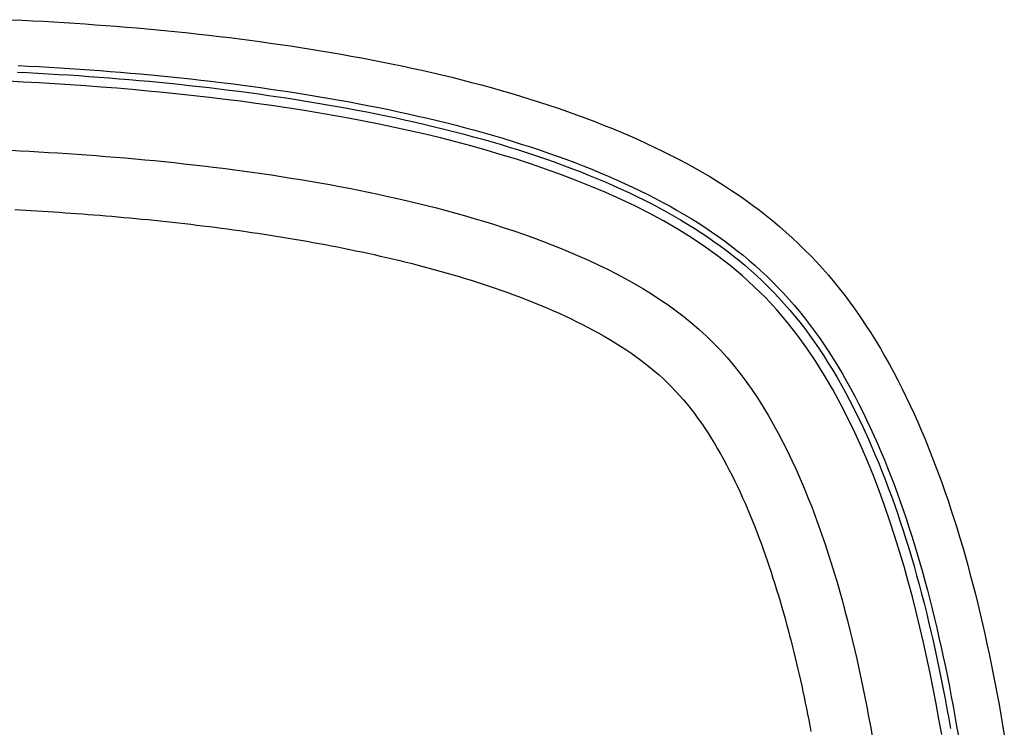
# Model space of a CAD drawing. Extents: x 1089 to 2289, y 543 to 1153.
# Drawn here: x 1652 to 1656, y 755 to 758 of the extents above; entities that cross this region are included whole.
import ezdxf

# ---------------------------------------------------------------- set-up
doc = ezdxf.new("R2010")
doc.units = 0
doc.layers.get('0').update_dxf_attribs({"linetype": 'CONTINUOUS'})

msp = doc.modelspace()

# ---------------------------------------------------------------- linework, layer by layer
at = {"linetype": 'CONTINUOUS'}
for p, q in [((1651.9079, 758.203), (1651.9554, 758.2007)), ((1651.9554, 758.2007), (1652.0029, 758.1982)), ((1652.0029, 758.1982), (1652.0503, 758.1957)), ((1652.0503, 758.1957), (1652.0975, 758.1929)), ((1652.0975, 758.1929), (1652.1447, 758.1901)), ((1652.1447, 758.1901), (1652.1918, 758.187)), ((1652.1918, 758.187), (1652.2388, 758.1839)), ((1652.2388, 758.1839), (1652.2857, 758.1805)), ((1652.2857, 758.1805), (1652.3326, 758.177)), ((1652.3326, 758.177), (1652.3794, 758.1734)), ((1652.3794, 758.1734), (1652.426, 758.1696)), ((1652.426, 758.1696), (1652.4726, 758.1656)), ((1652.4726, 758.1656), (1652.5192, 758.1615)), ((1652.5192, 758.1615), (1652.5656, 758.1572)), ((1652.5656, 758.1572), (1652.612, 758.1527)), ((1652.612, 758.1527), (1652.6583, 758.1481)), ((1652.6583, 758.1481), (1652.7046, 758.1432)), ((1652.7046, 758.1432), (1652.7508, 758.1382)), ((1652.7508, 758.1382), (1652.797, 758.133)), ((1652.797, 758.133), (1652.8431, 758.1277)), ((1652.8431, 758.1277), (1652.8892, 758.1221)), ((1652.8892, 758.1221), (1652.9352, 758.1164)), ((1652.9352, 758.1164), (1652.9812, 758.1104)), ((1652.9812, 758.1104), (1653.0271, 758.1043)), ((1653.0271, 758.1043), (1653.073, 758.0979)), ((1653.073, 758.0979), (1653.1188, 758.0914)), ((1653.1188, 758.0914), (1653.1646, 758.0846)), ((1653.1646, 758.0846), (1653.2104, 758.0776)), ((1653.2104, 758.0776), (1653.2561, 758.0704)), ((1653.2561, 758.0704), (1653.3018, 758.063)), ((1653.3018, 758.063), (1653.3475, 758.0553)), ((1653.3475, 758.0553), (1653.3932, 758.0474)), ((1653.3932, 758.0474), (1653.4387, 758.0393)), ((1653.4387, 758.0393), (1653.4843, 758.0309)), ((1653.4843, 758.0309), (1653.5298, 758.0223)), ((1653.5298, 758.0223), (1653.5753, 758.0134)), ((1653.5753, 758.0134), (1653.6208, 758.0042)), ((1651.9334, 757.967), (1651.9796, 757.9646)), ((1651.9372, 757.9963), (1651.9836, 757.9939)), ((1651.9796, 757.9646), (1652.0258, 757.9621)), ((1651.9836, 757.9939), (1652.03, 757.9914)), ((1652.0258, 757.9621), (1652.0719, 757.9595)), ((1652.03, 757.9914), (1652.0763, 757.9888)), ((1652.0763, 757.9888), (1652.1225, 757.986)), ((1652.1225, 757.986), (1652.1685, 757.9831)), ((1652.1685, 757.9831), (1652.2146, 757.98)), ((1652.2146, 757.98), (1652.2605, 757.9767)), ((1652.2605, 757.9767), (1652.3063, 757.9734)), ((1652.3063, 757.9734), (1652.3521, 757.9698)), ((1652.3521, 757.9698), (1652.3977, 757.9662)), ((1652.3977, 757.9662), (1652.4433, 757.9623)), ((1652.4433, 757.9623), (1652.4888, 757.9583)), ((1653.6208, 758.0042), (1653.6662, 757.9948)), ((1653.6662, 757.9948), (1653.7115, 757.985)), ((1653.7115, 757.985), (1653.7569, 757.975)), ((1653.7569, 757.975), (1653.8021, 757.9647)), ((1653.8021, 757.9647), (1653.8472, 757.9542)), ((1651.9601, 757.9219), (1651.8897, 757.9254)), ((1652.0304, 757.918), (1651.9601, 757.9219)), ((1652.1007, 757.9139), (1652.0304, 757.918)), ((1652.0719, 757.9595), (1652.1179, 757.9567)), ((1652.1179, 757.9567), (1652.1638, 757.9538)), ((1652.1638, 757.9538), (1652.2097, 757.9508)), ((1652.2097, 757.9508), (1652.2554, 757.9476)), ((1652.2554, 757.9476), (1652.301, 757.9442)), ((1652.301, 757.9442), (1652.3466, 757.9407)), ((1652.3466, 757.9407), (1652.3921, 757.9371)), ((1652.3921, 757.9371), (1652.4375, 757.9333)), ((1652.4375, 757.9333), (1652.4828, 757.9293)), ((1652.4828, 757.9293), (1652.528, 757.9252)), ((1652.4888, 757.9583), (1652.5343, 757.9542)), ((1652.528, 757.9252), (1652.5732, 757.9209)), ((1652.5343, 757.9542), (1652.5796, 757.9498)), ((1652.5732, 757.9209), (1652.6183, 757.9164)), ((1652.5796, 757.9498), (1652.6249, 757.9454)), ((1652.6183, 757.9164), (1652.6634, 757.9118)), ((1652.6249, 757.9454), (1652.6701, 757.9407)), ((1652.6701, 757.9407), (1652.7152, 757.9359)), ((1652.7152, 757.9359), (1652.7603, 757.9308)), ((1652.7603, 757.9308), (1652.8054, 757.9257)), ((1652.8054, 757.9257), (1652.8504, 757.9203)), ((1652.8504, 757.9203), (1652.8953, 757.9147)), ((1653.8472, 757.9542), (1653.8922, 757.9433)), ((1653.8922, 757.9433), (1653.937, 757.9321)), ((1653.937, 757.9321), (1653.9817, 757.9206)), ((1653.9817, 757.9206), (1654.0261, 757.9088)), ((1652.1709, 757.9094), (1652.1007, 757.9139)), ((1652.2411, 757.9046), (1652.1709, 757.9094)), ((1652.3111, 757.8994), (1652.2411, 757.9046)), ((1652.3811, 757.8938), (1652.3111, 757.8994)), ((1652.4511, 757.8879), (1652.3811, 757.8938)), ((1652.521, 757.8816), (1652.4511, 757.8879)), ((1652.5909, 757.8749), (1652.521, 757.8816)), ((1652.6607, 757.8678), (1652.5909, 757.8749)), ((1652.6634, 757.9118), (1652.7083, 757.907)), ((1652.7083, 757.907), (1652.7533, 757.902)), ((1652.7533, 757.902), (1652.7981, 757.8968)), ((1652.7981, 757.8968), (1652.8429, 757.8915)), ((1652.8429, 757.8915), (1652.8877, 757.886)), ((1652.8877, 757.886), (1652.9323, 757.8803)), ((1652.8953, 757.9147), (1652.9401, 757.909)), ((1652.9323, 757.8803), (1652.977, 757.8744)), ((1652.9401, 757.909), (1652.9849, 757.903)), ((1652.977, 757.8744), (1653.0216, 757.8683)), ((1652.9849, 757.903), (1653.0297, 757.8969)), ((1653.0297, 757.8969), (1653.0744, 757.8906)), ((1653.0744, 757.8906), (1653.1191, 757.884)), ((1653.1191, 757.884), (1653.1637, 757.8773)), ((1653.1637, 757.8773), (1653.2083, 757.8703)), ((1654.0261, 757.9088), (1654.0703, 757.8968)), ((1654.0703, 757.8968), (1654.1143, 757.8844)), ((1654.1143, 757.8844), (1654.158, 757.8717)), ((1654.158, 757.8717), (1654.2015, 757.8587)), ((1652.7305, 757.8603), (1652.6607, 757.8678)), ((1652.8003, 757.8523), (1652.7305, 757.8603)), ((1652.87, 757.844), (1652.8003, 757.8523)), ((1652.9396, 757.8351), (1652.87, 757.844)), ((1653.0092, 757.8258), (1652.9396, 757.8351)), ((1653.0216, 757.8683), (1653.0661, 757.862)), ((1653.0661, 757.862), (1653.1106, 757.8555)), ((1653.1106, 757.8555), (1653.155, 757.8488)), ((1653.155, 757.8488), (1653.1994, 757.8419)), ((1653.1994, 757.8419), (1653.2437, 757.8348)), ((1653.2083, 757.8703), (1653.2529, 757.8632)), ((1653.2437, 757.8348), (1653.288, 757.8275)), ((1653.2529, 757.8632), (1653.2974, 757.8558)), ((1653.288, 757.8275), (1653.3324, 757.8199)), ((1653.2974, 757.8558), (1653.3418, 757.8482)), ((1653.3418, 757.8482), (1653.3863, 757.8404)), ((1653.3863, 757.8404), (1653.4306, 757.8323)), ((1653.4306, 757.8323), (1653.4749, 757.824)), ((1654.2015, 757.8587), (1654.2447, 757.8454)), ((1654.2447, 757.8454), (1654.2874, 757.8319)), ((1654.2874, 757.8319), (1654.3299, 757.818)), ((1653.0788, 757.816), (1653.0092, 757.8258)), ((1653.1484, 757.8057), (1653.0788, 757.816)), ((1653.2179, 757.7948), (1653.1484, 757.8057)), ((1653.2874, 757.7835), (1653.2179, 757.7948)), ((1653.3569, 757.7715), (1653.2874, 757.7835)), ((1653.3324, 757.8199), (1653.3765, 757.8122)), ((1653.3765, 757.8122), (1653.4207, 757.8041)), ((1653.4207, 757.8041), (1653.4649, 757.7959)), ((1653.4649, 757.7959), (1653.5089, 757.7874)), ((1653.4749, 757.824), (1653.5192, 757.8154)), ((1653.5089, 757.7874), (1653.5529, 757.7786)), ((1653.5192, 757.8154), (1653.5634, 757.8066)), ((1653.5634, 757.8066), (1653.6076, 757.7975)), ((1653.6076, 757.7975), (1653.6516, 757.7882)), ((1653.6516, 757.7882), (1653.6956, 757.7786)), ((1654.3299, 757.818), (1654.372, 757.8038)), ((1654.372, 757.8038), (1654.4138, 757.7893)), ((1654.4138, 757.7893), (1654.4552, 757.7745)), ((1653.4263, 757.759), (1653.3569, 757.7715)), ((1653.4956, 757.7458), (1653.4263, 757.759)), ((1653.5649, 757.732), (1653.4956, 757.7458)), ((1653.5529, 757.7786), (1653.5969, 757.7696)), ((1653.5969, 757.7696), (1653.6408, 757.7603)), ((1653.6408, 757.7603), (1653.6846, 757.7508)), ((1653.6846, 757.7508), (1653.7282, 757.7411)), ((1653.6956, 757.7786), (1653.7394, 757.7687)), ((1653.7282, 757.7411), (1653.7715, 757.731)), ((1653.7394, 757.7687), (1653.7829, 757.7586)), ((1653.7829, 757.7586), (1653.8261, 757.7483)), ((1653.8261, 757.7483), (1653.8692, 757.7377)), ((1654.4552, 757.7745), (1654.4961, 757.7594)), ((1654.4961, 757.7594), (1654.5367, 757.7439)), ((1654.5367, 757.7439), (1654.5769, 757.7282)), ((1653.6341, 757.7175), (1653.5649, 757.732)), ((1653.7033, 757.7024), (1653.6341, 757.7175)), ((1653.7723, 757.6864), (1653.7033, 757.7024)), ((1653.7715, 757.731), (1653.8146, 757.7208)), ((1653.8146, 757.7208), (1653.8574, 757.7103)), ((1653.8574, 757.7103), (1653.9, 757.6995)), ((1653.8692, 757.7377), (1653.9119, 757.7269)), ((1653.9, 757.6995), (1653.9424, 757.6885)), ((1653.9119, 757.7269), (1653.9544, 757.7158)), ((1653.9544, 757.7158), (1653.9967, 757.7044)), ((1653.9967, 757.7044), (1654.0388, 757.6927)), ((1654.5769, 757.7282), (1654.6166, 757.7122)), ((1654.6166, 757.7122), (1654.6558, 757.6959)), ((1654.6558, 757.6959), (1654.6947, 757.6792)), ((1653.8413, 757.6698), (1653.7723, 757.6864)), ((1653.9101, 757.6523), (1653.8413, 757.6698)), ((1653.9787, 757.634), (1653.9101, 757.6523)), ((1653.9424, 757.6885), (1653.9845, 757.6771)), ((1653.9845, 757.6771), (1654.0265, 757.6655)), ((1654.0265, 757.6655), (1654.0682, 757.6536)), ((1654.0388, 757.6927), (1654.0807, 757.6807)), ((1654.0682, 757.6536), (1654.1098, 757.6414)), ((1654.0807, 757.6807), (1654.1225, 757.6683)), ((1654.1225, 757.6683), (1654.164, 757.6557)), ((1654.164, 757.6557), (1654.2054, 757.6427)), ((1654.6947, 757.6792), (1654.733, 757.6623)), ((1654.733, 757.6623), (1654.7708, 757.6451)), ((1651.9045, 757.6142), (1651.9462, 757.6122)), ((1651.9462, 757.6122), (1651.9882, 757.6099)), ((1651.9882, 757.6099), (1652.0305, 757.6076)), ((1652.0305, 757.6076), (1652.0731, 757.605)), ((1654.0472, 757.6148), (1653.9787, 757.634)), ((1654.1155, 757.5946), (1654.0472, 757.6148)), ((1654.1098, 757.6414), (1654.1511, 757.6288)), ((1654.1511, 757.6288), (1654.1923, 757.616)), ((1654.1923, 757.616), (1654.2332, 757.6028)), ((1654.2054, 757.6427), (1654.2465, 757.6295)), ((1654.2465, 757.6295), (1654.2873, 757.616)), ((1654.2873, 757.616), (1654.3276, 757.6021)), ((1654.7708, 757.6451), (1654.8081, 757.6275)), ((1654.8081, 757.6275), (1654.8449, 757.6096)), ((1654.8449, 757.6096), (1654.8812, 757.5915)), ((1652.0731, 757.605), (1652.1159, 757.6024)), ((1652.1159, 757.6024), (1652.1589, 757.5996)), ((1652.1589, 757.5996), (1652.2021, 757.5967)), ((1652.2021, 757.5967), (1652.2454, 757.5936)), ((1652.2454, 757.5936), (1652.289, 757.5904)), ((1652.289, 757.5904), (1652.3325, 757.587)), ((1652.3325, 757.587), (1652.3762, 757.5834)), ((1652.3762, 757.5834), (1652.42, 757.5797)), ((1652.42, 757.5797), (1652.4638, 757.5758)), ((1652.4638, 757.5758), (1652.5077, 757.5718)), ((1652.5077, 757.5718), (1652.5516, 757.5676)), ((1652.5516, 757.5676), (1652.5955, 757.5632)), ((1652.5955, 757.5632), (1652.6395, 757.5587)), ((1654.1836, 757.5736), (1654.1155, 757.5946)), ((1654.2514, 757.5514), (1654.1836, 757.5736)), ((1654.2332, 757.6028), (1654.2738, 757.5894)), ((1654.2738, 757.5894), (1654.314, 757.5757)), ((1654.314, 757.5757), (1654.3538, 757.5617)), ((1654.3276, 757.6021), (1654.3676, 757.588)), ((1654.3538, 757.5617), (1654.3932, 757.5474)), ((1654.3676, 757.588), (1654.4071, 757.5737)), ((1654.4071, 757.5737), (1654.4463, 757.559)), ((1654.8812, 757.5915), (1654.917, 757.573)), ((1654.917, 757.573), (1654.9523, 757.5541)), ((1652.6395, 757.5587), (1652.6835, 757.554)), ((1652.6835, 757.554), (1652.7275, 757.5491)), ((1652.7275, 757.5491), (1652.7715, 757.544)), ((1652.7715, 757.544), (1652.8155, 757.5387)), ((1652.8155, 757.5387), (1652.8595, 757.5332)), ((1652.8595, 757.5332), (1652.9035, 757.5276)), ((1652.9035, 757.5276), (1652.9474, 757.5217)), ((1652.9474, 757.5217), (1652.9913, 757.5157)), ((1654.3191, 757.5283), (1654.2514, 757.5514)), ((1654.3864, 757.504), (1654.3191, 757.5283)), ((1654.3932, 757.5474), (1654.4321, 757.5329)), ((1654.4321, 757.5329), (1654.4705, 757.518)), ((1654.4463, 757.559), (1654.4849, 757.544)), ((1654.4705, 757.518), (1654.5086, 757.5029)), ((1654.4849, 757.544), (1654.5231, 757.5288)), ((1654.5231, 757.5288), (1654.5608, 757.5133)), ((1654.9523, 757.5541), (1654.9871, 757.535)), ((1654.9871, 757.535), (1655.0214, 757.5154)), ((1652.9913, 757.5157), (1653.0352, 757.5094)), ((1653.0352, 757.5094), (1653.079, 757.503)), ((1653.079, 757.503), (1653.1228, 757.4963)), ((1653.1228, 757.4963), (1653.1666, 757.4894)), ((1653.1666, 757.4894), (1653.2104, 757.4823)), ((1653.2104, 757.4823), (1653.2541, 757.4749)), ((1653.2541, 757.4749), (1653.2978, 757.4673)), ((1654.4535, 757.4786), (1654.3864, 757.504)), ((1654.5202, 757.4518), (1654.4535, 757.4786)), ((1654.5086, 757.5029), (1654.5462, 757.4875)), ((1654.5462, 757.4875), (1654.5832, 757.4719)), ((1654.5608, 757.5133), (1654.598, 757.4975)), ((1654.598, 757.4975), (1654.6348, 757.4815)), ((1654.6348, 757.4815), (1654.671, 757.4652)), ((1655.0214, 757.5154), (1655.0552, 757.4955)), ((1655.0552, 757.4955), (1655.0885, 757.4752)), ((1655.0885, 757.4752), (1655.1214, 757.4545)), ((1653.2978, 757.4673), (1653.3415, 757.4595)), ((1653.3415, 757.4595), (1653.3852, 757.4514)), ((1653.3852, 757.4514), (1653.429, 757.4431)), ((1653.429, 757.4431), (1653.4727, 757.4344)), ((1653.4727, 757.4344), (1653.5165, 757.4255)), ((1654.5865, 757.4238), (1654.5202, 757.4518)), ((1654.5832, 757.4719), (1654.6198, 757.456)), ((1654.6198, 757.456), (1654.6557, 757.4398)), ((1654.6557, 757.4398), (1654.6912, 757.4234)), ((1654.671, 757.4652), (1654.7066, 757.4487)), ((1654.7066, 757.4487), (1654.7417, 757.4318)), ((1654.7417, 757.4318), (1654.7762, 757.4148)), ((1655.1214, 757.4545), (1655.1539, 757.4333)), ((1655.1539, 757.4333), (1655.1859, 757.4117)), ((1653.5165, 757.4255), (1653.5603, 757.4163)), ((1653.5603, 757.4163), (1653.6041, 757.4068)), ((1653.6041, 757.4068), (1653.6479, 757.397)), ((1653.6479, 757.397), (1653.6917, 757.3869)), ((1653.6917, 757.3869), (1653.7354, 757.3764)), ((1654.6524, 757.3944), (1654.5865, 757.4238)), ((1654.7177, 757.3633), (1654.6524, 757.3944)), ((1654.6912, 757.4234), (1654.7261, 757.4067)), ((1654.7261, 757.4067), (1654.7605, 757.3897)), ((1654.7605, 757.3897), (1654.7943, 757.3725)), ((1654.7762, 757.4148), (1654.8102, 757.3974)), ((1654.8102, 757.3974), (1654.8437, 757.3797)), ((1655.1859, 757.4117), (1655.2174, 757.3896)), ((1655.2174, 757.3896), (1655.2486, 757.367)), ((1651.9224, 757.3469), (1651.9467, 757.3456)), ((1651.9467, 757.3456), (1651.9713, 757.3442)), ((1651.9713, 757.3442), (1651.9961, 757.3428)), ((1651.9961, 757.3428), (1652.0211, 757.3413)), ((1652.0211, 757.3413), (1652.0464, 757.3398)), ((1652.0464, 757.3398), (1652.0719, 757.3382)), ((1653.7354, 757.3764), (1653.7792, 757.3656)), ((1653.7792, 757.3656), (1653.8229, 757.3545)), ((1653.8229, 757.3545), (1653.8667, 757.343)), ((1653.8667, 757.343), (1653.9104, 757.3311)), ((1654.7823, 757.3306), (1654.7177, 757.3633)), ((1654.7943, 757.3725), (1654.8275, 757.355)), ((1654.8275, 757.355), (1654.8601, 757.3372)), ((1654.8437, 757.3797), (1654.8765, 757.3618)), ((1654.8765, 757.3618), (1654.9088, 757.3436)), ((1654.9088, 757.3436), (1654.9406, 757.325)), ((1655.2486, 757.367), (1655.2794, 757.3439)), ((1655.2794, 757.3439), (1655.3097, 757.3202)), ((1652.0719, 757.3382), (1652.0975, 757.3366)), ((1652.0975, 757.3366), (1652.1233, 757.3349)), ((1652.1233, 757.3349), (1652.149, 757.3331)), ((1652.149, 757.3331), (1652.1748, 757.3313)), ((1652.1748, 757.3313), (1652.2005, 757.3294)), ((1652.2005, 757.3294), (1652.2263, 757.3275)), ((1652.2263, 757.3275), (1652.2523, 757.3255)), ((1652.2523, 757.3255), (1652.2785, 757.3235)), ((1652.2785, 757.3235), (1652.305, 757.3214)), ((1652.305, 757.3214), (1652.3317, 757.3191)), ((1652.3317, 757.3191), (1652.3587, 757.3169)), ((1652.3587, 757.3169), (1652.3858, 757.3145)), ((1652.3858, 757.3145), (1652.413, 757.3121)), ((1652.413, 757.3121), (1652.4403, 757.3096)), ((1652.4403, 757.3096), (1652.4676, 757.307)), ((1652.4676, 757.307), (1652.495, 757.3044)), ((1652.495, 757.3044), (1652.5225, 757.3017)), ((1652.5225, 757.3017), (1652.5499, 757.2989)), ((1652.5499, 757.2989), (1652.5775, 757.2961)), ((1652.5775, 757.2961), (1652.605, 757.2932)), ((1653.9104, 757.3311), (1653.9542, 757.3188)), ((1653.9542, 757.3188), (1653.9979, 757.3061)), ((1653.9979, 757.3061), (1654.0416, 757.293)), ((1654.8462, 757.2961), (1654.7823, 757.3306)), ((1654.9091, 757.2598), (1654.8462, 757.2961)), ((1654.8601, 757.3372), (1654.8923, 757.3191)), ((1654.8923, 757.3191), (1654.9239, 757.3007)), ((1654.9239, 757.3007), (1654.9549, 757.282)), ((1654.9406, 757.325), (1654.9719, 757.3062)), ((1654.9719, 757.3062), (1655.0028, 757.2869)), ((1655.3097, 757.3202), (1655.3397, 757.296)), ((1655.3397, 757.296), (1655.3693, 757.2712)), ((1652.605, 757.2932), (1652.6325, 757.2902)), ((1652.6325, 757.2902), (1652.6601, 757.2871)), ((1652.6601, 757.2871), (1652.6876, 757.284)), ((1652.6876, 757.284), (1652.7151, 757.2808)), ((1652.7151, 757.2808), (1652.7426, 757.2775)), ((1652.7426, 757.2775), (1652.7702, 757.2742)), ((1652.7702, 757.2742), (1652.7977, 757.2708)), ((1652.7977, 757.2708), (1652.8252, 757.2673)), ((1652.8252, 757.2673), (1652.8527, 757.2637)), ((1652.8527, 757.2637), (1652.8802, 757.26)), ((1652.8802, 757.26), (1652.9077, 757.2563)), ((1652.9077, 757.2563), (1652.9353, 757.2525)), ((1652.9353, 757.2525), (1652.9628, 757.2485)), ((1654.0416, 757.293), (1654.0853, 757.2794)), ((1654.0853, 757.2794), (1654.1288, 757.2654)), ((1654.1288, 757.2654), (1654.1721, 757.2509)), ((1654.1721, 757.2509), (1654.2154, 757.236)), ((1654.9709, 757.2216), (1654.9091, 757.2598)), ((1654.9549, 757.282), (1654.9855, 757.263)), ((1654.9855, 757.263), (1655.0156, 757.2436)), ((1655.0028, 757.2869), (1655.033, 757.2673)), ((1655.033, 757.2673), (1655.0629, 757.2474)), ((1655.3693, 757.2712), (1655.3984, 757.2459)), ((1652.9628, 757.2485), (1652.9904, 757.2445)), ((1652.9904, 757.2445), (1653.0179, 757.2405)), ((1653.0179, 757.2405), (1653.0455, 757.2363)), ((1653.0455, 757.2363), (1653.0731, 757.232)), ((1653.0731, 757.232), (1653.1007, 757.2276)), ((1653.1007, 757.2276), (1653.1283, 757.2232)), ((1653.1283, 757.2232), (1653.1559, 757.2186)), ((1653.1559, 757.2186), (1653.1835, 757.214)), ((1653.1835, 757.214), (1653.2111, 757.2092)), ((1653.2111, 757.2092), (1653.2387, 757.2044)), ((1654.2154, 757.236), (1654.2583, 757.2206)), ((1654.2583, 757.2206), (1654.301, 757.2047)), ((1655.0313, 757.1814), (1654.9709, 757.2216)), ((1655.0156, 757.2436), (1655.0451, 757.2238)), ((1655.0451, 757.2238), (1655.0743, 757.2036)), ((1655.0629, 757.2474), (1655.0923, 757.227)), ((1655.0923, 757.227), (1655.1212, 757.2061)), ((1655.1212, 757.2061), (1655.1497, 757.1849)), ((1655.3984, 757.2459), (1655.4271, 757.2199)), ((1655.4271, 757.2199), (1655.4554, 757.1934)), ((1653.2387, 757.2044), (1653.2663, 757.1994)), ((1653.2663, 757.1994), (1653.294, 757.1944)), ((1653.294, 757.1944), (1653.3216, 757.1892)), ((1653.3216, 757.1892), (1653.3491, 757.184)), ((1653.3491, 757.184), (1653.3768, 757.1786)), ((1653.3768, 757.1786), (1653.4044, 757.1731)), ((1653.4044, 757.1731), (1653.432, 757.1675)), ((1653.432, 757.1675), (1653.4596, 757.1618)), ((1653.4596, 757.1618), (1653.4871, 757.156)), ((1654.301, 757.2047), (1654.3435, 757.1884)), ((1654.3435, 757.1884), (1654.3858, 757.1714)), ((1654.3858, 757.1714), (1654.4279, 757.1539)), ((1655.0903, 757.1391), (1655.0313, 757.1814)), ((1655.0743, 757.2036), (1655.103, 757.183)), ((1655.103, 757.183), (1655.1312, 757.1619)), ((1655.1312, 757.1619), (1655.159, 757.1404)), ((1655.1497, 757.1849), (1655.1778, 757.1631)), ((1655.1778, 757.1631), (1655.2055, 757.1409)), ((1655.4554, 757.1934), (1655.4833, 757.1662)), ((1655.4833, 757.1662), (1655.5108, 757.1384)), ((1653.4871, 757.156), (1653.5147, 757.15)), ((1653.5147, 757.15), (1653.5423, 757.1439)), ((1653.5423, 757.1439), (1653.5698, 757.1378)), ((1653.5698, 757.1378), (1653.5974, 757.1314)), ((1653.5974, 757.1314), (1653.6249, 757.125)), ((1653.6249, 757.125), (1653.6524, 757.1184)), ((1653.6524, 757.1184), (1653.6798, 757.1117)), ((1654.4279, 757.1539), (1654.4697, 757.1359)), ((1654.4697, 757.1359), (1654.5114, 757.1171)), ((1654.5114, 757.1171), (1654.5527, 757.0978)), ((1655.1475, 757.0948), (1655.0903, 757.1391)), ((1655.159, 757.1404), (1655.1864, 757.1184)), ((1655.1864, 757.1184), (1655.2134, 757.0959)), ((1655.2055, 757.1409), (1655.2328, 757.1181)), ((1655.2328, 757.1181), (1655.2596, 757.0949)), ((1655.5108, 757.1384), (1655.5377, 757.1099)), ((1653.6798, 757.1117), (1653.7072, 757.1049)), ((1653.7072, 757.1049), (1653.7346, 757.0979)), ((1653.7346, 757.0979), (1653.762, 757.0908)), ((1653.762, 757.0908), (1653.7894, 757.0836)), ((1653.7894, 757.0836), (1653.8167, 757.0761)), ((1653.8167, 757.0761), (1653.8439, 757.0686)), ((1654.5527, 757.0978), (1654.5937, 757.0778)), ((1654.5937, 757.0778), (1654.6343, 757.0571)), ((1655.2029, 757.0483), (1655.1475, 757.0948)), ((1655.2134, 757.0959), (1655.24, 757.0729)), ((1655.24, 757.0729), (1655.2661, 757.0494)), ((1655.2596, 757.0949), (1655.286, 757.0711)), ((1655.5377, 757.1099), (1655.5643, 757.0808)), ((1655.5643, 757.0808), (1655.5904, 757.051)), ((1653.8439, 757.0686), (1653.8711, 757.0609)), ((1653.8711, 757.0609), (1653.8983, 757.053)), ((1653.8983, 757.053), (1653.9254, 757.045)), ((1653.9254, 757.045), (1653.9525, 757.0368)), ((1653.9525, 757.0368), (1653.9795, 757.0284)), ((1653.9795, 757.0284), (1654.0065, 757.0199)), ((1654.6343, 757.0571), (1654.6745, 757.0358)), ((1654.6745, 757.0358), (1654.7143, 757.0136)), ((1655.2564, 756.9995), (1655.2029, 757.0483)), ((1655.2661, 757.0494), (1655.2919, 757.0253)), ((1655.286, 757.0711), (1655.3121, 757.0467)), ((1655.3121, 757.0467), (1655.3377, 757.0218)), ((1655.5904, 757.051), (1655.6161, 757.0206)), ((1654.0065, 757.0199), (1654.0334, 757.0112)), ((1654.0334, 757.0112), (1654.0603, 757.0023)), ((1654.0603, 757.0023), (1654.0871, 756.9932)), ((1654.0871, 756.9932), (1654.1138, 756.9839)), ((1654.1138, 756.9839), (1654.1405, 756.9745)), ((1654.7143, 757.0136), (1654.7535, 756.9908)), ((1654.7535, 756.9908), (1654.7922, 756.967)), ((1655.3078, 756.9486), (1655.2564, 756.9995)), ((1655.2919, 757.0253), (1655.3172, 757.0006)), ((1655.3172, 757.0006), (1655.3422, 756.9753)), ((1655.3377, 757.0218), (1655.3629, 756.9962)), ((1655.3629, 756.9962), (1655.3878, 756.97)), ((1655.6161, 757.0206), (1655.6412, 756.9896)), ((1655.6412, 756.9896), (1655.6659, 756.9579)), ((1654.1405, 756.9745), (1654.167, 756.9648)), ((1654.167, 756.9648), (1654.1934, 756.9549)), ((1654.1934, 756.9549), (1654.2199, 756.9448)), ((1654.2199, 756.9448), (1654.2461, 756.9345)), ((1654.7922, 756.967), (1654.8302, 756.9425)), ((1654.8302, 756.9425), (1654.8675, 756.9171)), ((1655.3573, 756.8953), (1655.3078, 756.9486)), ((1655.3422, 756.9753), (1655.3668, 756.9494)), ((1655.3668, 756.9494), (1655.391, 756.9229)), ((1655.3878, 756.97), (1655.4123, 756.9432)), ((1655.4123, 756.9432), (1655.4362, 756.9158)), ((1655.6659, 756.9579), (1655.6901, 756.9257)), ((1654.2461, 756.9345), (1654.2723, 756.924)), ((1654.2723, 756.924), (1654.2984, 756.9132)), ((1654.2984, 756.9132), (1654.3243, 756.9022)), ((1654.3243, 756.9022), (1654.3502, 756.891)), ((1654.8675, 756.9171), (1654.904, 756.8909)), ((1655.4046, 756.8398), (1655.3573, 756.8953)), ((1655.391, 756.9229), (1655.4147, 756.8957)), ((1655.4147, 756.8957), (1655.4381, 756.8679)), ((1655.4362, 756.9158), (1655.4599, 756.8877)), ((1655.6901, 756.9257), (1655.7138, 756.8928)), ((1654.3502, 756.891), (1654.3759, 756.8795)), ((1654.3759, 756.8795), (1654.4017, 756.8677)), ((1654.4017, 756.8677), (1654.4275, 756.8556)), ((1654.4275, 756.8556), (1654.4531, 756.8431)), ((1654.904, 756.8909), (1654.9395, 756.8638)), ((1654.9395, 756.8638), (1654.9742, 756.8358)), ((1655.4381, 756.8679), (1655.461, 756.8394)), ((1655.4599, 756.8877), (1655.4831, 756.859)), ((1655.4831, 756.859), (1655.5059, 756.8296)), ((1655.7138, 756.8928), (1655.737, 756.8593)), ((1655.737, 756.8593), (1655.7597, 756.8253)), ((1654.4531, 756.8431), (1654.4788, 756.8303)), ((1654.4788, 756.8303), (1654.5043, 756.8172)), ((1654.5043, 756.8172), (1654.5297, 756.8038)), ((1654.9742, 756.8358), (1655.008, 756.8068)), ((1655.008, 756.8068), (1655.0407, 756.7767)), ((1655.4499, 756.7823), (1655.4046, 756.8398)), ((1655.461, 756.8394), (1655.4835, 756.8103)), ((1655.4835, 756.8103), (1655.5056, 756.7805)), ((1655.5059, 756.8296), (1655.5282, 756.7996)), ((1655.7597, 756.8253), (1655.7819, 756.7908)), ((1654.5297, 756.8038), (1654.5549, 756.79)), ((1654.5549, 756.79), (1654.5799, 756.7759)), ((1654.5799, 756.7759), (1654.6046, 756.7615)), ((1655.0407, 756.7767), (1655.0727, 756.7455)), ((1655.493, 756.723), (1655.4499, 756.7823)), ((1655.5056, 756.7805), (1655.5274, 756.7501)), ((1655.5282, 756.7996), (1655.5502, 756.7689)), ((1655.5502, 756.7689), (1655.5717, 756.7377)), ((1655.7819, 756.7908), (1655.8037, 756.7559)), ((1654.6046, 756.7615), (1654.629, 756.7467)), ((1654.629, 756.7467), (1654.653, 756.7316)), ((1654.653, 756.7316), (1654.6766, 756.7163)), ((1655.0727, 756.7455), (1655.1037, 756.7132)), ((1655.5341, 756.6621), (1655.493, 756.723)), ((1655.5274, 756.7501), (1655.5487, 756.7191)), ((1655.5487, 756.7191), (1655.5696, 756.6875)), ((1655.5717, 756.7377), (1655.5929, 756.7058)), ((1655.8037, 756.7559), (1655.8248, 756.7206)), ((1655.8248, 756.7206), (1655.8455, 756.6849)), ((1654.6766, 756.7163), (1654.6997, 756.7007)), ((1654.6997, 756.7007), (1654.7223, 756.6849)), ((1654.7223, 756.6849), (1654.7443, 756.6688)), ((1655.1037, 756.7132), (1655.1338, 756.6798)), ((1655.1338, 756.6798), (1655.1629, 756.6453)), ((1655.5696, 756.6875), (1655.59, 756.6554)), ((1655.5929, 756.7058), (1655.6135, 756.6734)), ((1655.6135, 756.6734), (1655.6337, 756.6406)), ((1655.8455, 756.6849), (1655.8657, 756.6488)), ((1654.7443, 756.6688), (1654.7657, 756.6525)), ((1654.7657, 756.6525), (1654.7866, 756.6359)), ((1654.7866, 756.6359), (1654.8069, 756.619)), ((1655.1629, 756.6453), (1655.1911, 756.6098)), ((1655.573, 756.5998), (1655.5341, 756.6621)), ((1655.59, 756.6554), (1655.6101, 756.6228)), ((1655.6337, 756.6406), (1655.6535, 756.6074)), ((1655.8657, 756.6488), (1655.8854, 756.6124)), ((1654.8069, 756.619), (1654.8267, 756.6018)), ((1654.8267, 756.6018), (1654.8461, 756.5842)), ((1654.8461, 756.5842), (1654.865, 756.5661)), ((1655.1911, 756.6098), (1655.2183, 756.5735)), ((1655.6101, 756.5364), (1655.573, 756.5998)), ((1655.6101, 756.6228), (1655.6297, 756.5898)), ((1655.6297, 756.5898), (1655.6488, 756.5563)), ((1655.6535, 756.6074), (1655.6728, 756.5738)), ((1655.8854, 756.6124), (1655.9046, 756.5756)), ((1654.865, 756.5661), (1654.8836, 756.5477)), ((1654.8836, 756.5477), (1654.9016, 756.5287)), ((1655.2183, 756.5735), (1655.2446, 756.5363)), ((1655.6488, 756.5563), (1655.6674, 756.5225)), ((1655.6728, 756.5738), (1655.6916, 756.5398)), ((1655.6916, 756.5398), (1655.71, 756.5054)), ((1655.9046, 756.5756), (1655.9234, 756.5385)), ((1654.9016, 756.5287), (1654.9193, 756.5093)), ((1654.9193, 756.5093), (1654.9367, 756.4895)), ((1655.2446, 756.5363), (1655.27, 756.4983)), ((1655.27, 756.4983), (1655.2946, 756.4596)), ((1655.6451, 756.4721), (1655.6101, 756.5364)), ((1655.6674, 756.5225), (1655.6856, 756.4883)), ((1655.71, 756.5054), (1655.728, 756.4706)), ((1655.9234, 756.5385), (1655.9416, 756.5013)), ((1655.9416, 756.5013), (1655.9594, 756.4639)), ((1654.9367, 756.4895), (1654.9535, 756.4693)), ((1654.9535, 756.4693), (1654.9701, 756.4486)), ((1655.2946, 756.4596), (1655.3184, 756.4202)), ((1655.6783, 756.4072), (1655.6451, 756.4721)), ((1655.6856, 756.4883), (1655.7035, 756.4538)), ((1655.7035, 756.4538), (1655.7209, 756.4189)), ((1655.728, 756.4706), (1655.7456, 756.4355)), ((1655.9594, 756.4639), (1655.9768, 756.4262)), ((1654.9701, 756.4486), (1654.9862, 756.4275)), ((1654.9862, 756.4275), (1655.002, 756.4059)), ((1655.3184, 756.4202), (1655.3415, 756.3802)), ((1655.7097, 756.3418), (1655.6783, 756.4072)), ((1655.7209, 756.4189), (1655.7379, 756.3837)), ((1655.7456, 756.4355), (1655.7627, 756.4001)), ((1655.9768, 756.4262), (1655.9937, 756.3884)), ((1655.002, 756.4059), (1655.0175, 756.384)), ((1655.0175, 756.384), (1655.0327, 756.3617)), ((1655.3415, 756.3802), (1655.3637, 756.3397)), ((1655.7379, 756.3837), (1655.7545, 756.3483)), ((1655.7627, 756.4001), (1655.7794, 756.3645)), ((1655.7794, 756.3645), (1655.7958, 756.3286)), ((1655.9937, 756.3884), (1656.0102, 756.3503)), ((1655.0327, 756.3617), (1655.0476, 756.3391)), ((1655.0476, 756.3391), (1655.0622, 756.3161)), ((1655.3637, 756.3397), (1655.3852, 756.2989)), ((1655.7395, 756.2761), (1655.7097, 756.3418)), ((1655.7545, 756.3483), (1655.7707, 756.3126)), ((1655.7958, 756.3286), (1655.8118, 756.2925)), ((1656.0102, 756.3503), (1656.0263, 756.3121)), ((1655.0622, 756.3161), (1655.0764, 756.2928)), ((1655.0764, 756.2928), (1655.0904, 756.2692)), ((1655.3852, 756.2989), (1655.4058, 756.2578)), ((1655.7677, 756.21), (1655.7395, 756.2761)), ((1655.7707, 756.3126), (1655.7865, 756.2767)), ((1655.7865, 756.2767), (1655.802, 756.2405)), ((1655.8118, 756.2925), (1655.8274, 756.2562)), ((1656.0263, 756.3121), (1656.0421, 756.2735)), ((1656.0421, 756.2735), (1656.0575, 756.2347)), ((1655.0904, 756.2692), (1655.1041, 756.2454)), ((1655.1041, 756.2454), (1655.1175, 756.2214)), ((1655.4058, 756.2578), (1655.4257, 756.2164)), ((1655.802, 756.2405), (1655.8172, 756.2041)), ((1655.8274, 756.2562), (1655.8427, 756.2195)), ((1656.0575, 756.2347), (1656.0726, 756.1957)), ((1655.1175, 756.2214), (1655.1306, 756.1972)), ((1655.1306, 756.1972), (1655.1434, 756.1728)), ((1655.4257, 756.2164), (1655.445, 756.175)), ((1655.7946, 756.1435), (1655.7677, 756.21)), ((1655.8172, 756.2041), (1655.832, 756.1673)), ((1655.8427, 756.2195), (1655.8576, 756.1826)), ((1656.0726, 756.1957), (1656.0874, 756.1563)), ((1655.1434, 756.1728), (1655.1559, 756.1482)), ((1655.1559, 756.1482), (1655.1682, 756.1235)), ((1655.445, 756.175), (1655.4635, 756.1333)), ((1655.8202, 756.0766), (1655.7946, 756.1435)), ((1655.832, 756.1673), (1655.8465, 756.1303)), ((1655.8576, 756.1826), (1655.8723, 756.1454)), ((1655.8723, 756.1454), (1655.8866, 756.1079)), ((1656.0874, 756.1563), (1656.1018, 756.1166)), ((1655.1682, 756.1235), (1655.1801, 756.0986)), ((1655.1801, 756.0986), (1655.1919, 756.0736)), ((1655.4635, 756.1333), (1655.4812, 756.0916)), ((1655.8465, 756.1303), (1655.8607, 756.0929)), ((1655.8866, 756.1079), (1655.9006, 756.07)), ((1656.1018, 756.1166), (1656.1159, 756.0766)), ((1655.1919, 756.0736), (1655.2033, 756.0484)), ((1655.4812, 756.0916), (1655.4984, 756.0498)), ((1655.8447, 756.0094), (1655.8202, 756.0766)), ((1655.8607, 756.0929), (1655.8747, 756.0552)), ((1655.8747, 756.0552), (1655.8883, 756.0172)), ((1655.9006, 756.07), (1655.9144, 756.0318)), ((1656.1159, 756.0766), (1656.1298, 756.0363)), ((1655.2033, 756.0484), (1655.2145, 756.0232)), ((1655.2145, 756.0232), (1655.2255, 755.9978)), ((1655.4984, 756.0498), (1655.515, 756.0078)), ((1655.515, 756.0078), (1655.531, 755.9656)), ((1655.8679, 755.9419), (1655.8447, 756.0094)), ((1655.8883, 756.0172), (1655.9017, 755.9787)), ((1655.9144, 756.0318), (1655.9278, 755.9933)), ((1656.1298, 756.0363), (1656.1433, 755.9957)), ((1655.2255, 755.9978), (1655.2362, 755.9723)), ((1655.2362, 755.9723), (1655.2467, 755.9467)), ((1655.531, 755.9656), (1655.5465, 755.9233)), ((1655.9017, 755.9787), (1655.9148, 755.9399)), ((1655.9278, 755.9933), (1655.941, 755.9544)), ((1656.1433, 755.9957), (1656.1565, 755.9547)), ((1655.2467, 755.9467), (1655.257, 755.9209)), ((1655.257, 755.9209), (1655.2671, 755.8951)), ((1655.5465, 755.9233), (1655.5615, 755.8808)), ((1655.8902, 755.8742), (1655.8679, 755.9419)), ((1655.9148, 755.9399), (1655.9276, 755.9006)), ((1655.941, 755.9544), (1655.9539, 755.9152)), ((1656.1565, 755.9547), (1656.1695, 755.9133)), ((1655.2671, 755.8951), (1655.277, 755.8692)), ((1655.5615, 755.8808), (1655.576, 755.8383)), ((1655.9113, 755.8063), (1655.8902, 755.8742)), ((1655.9276, 755.9006), (1655.9402, 755.861)), ((1655.9539, 755.9152), (1655.9665, 755.8757)), ((1655.9665, 755.8757), (1655.9788, 755.8359)), ((1656.1695, 755.9133), (1656.1822, 755.8717)), ((1655.277, 755.8692), (1655.2866, 755.8432)), ((1655.2866, 755.8432), (1655.2961, 755.817)), ((1655.576, 755.8383), (1655.59, 755.7956)), ((1655.9402, 755.861), (1655.9526, 755.8209)), ((1655.9788, 755.8359), (1655.991, 755.7957)), ((1656.1822, 755.8717), (1656.1947, 755.8296)), ((1656.1947, 755.8296), (1656.2068, 755.7872)), ((1655.2961, 755.817), (1655.3054, 755.7909)), ((1655.3054, 755.7909), (1655.3145, 755.7647)), ((1655.59, 755.7956), (1655.6036, 755.7529)), ((1655.9314, 755.7383), (1655.9113, 755.8063)), ((1655.9526, 755.8209), (1655.9647, 755.7805)), ((1655.991, 755.7957), (1656.0028, 755.7551)), ((1656.2068, 755.7872), (1656.2188, 755.7444)), ((1655.3145, 755.7647), (1655.3234, 755.7384)), ((1655.6036, 755.7529), (1655.6167, 755.7101)), ((1655.9647, 755.7805), (1655.9765, 755.7396)), ((1656.0028, 755.7551), (1656.0144, 755.7142)), ((1656.2188, 755.7444), (1656.2304, 755.7012)), ((1655.3234, 755.7384), (1655.3321, 755.7122)), ((1655.3321, 755.7122), (1655.3405, 755.6859)), ((1655.6167, 755.7101), (1655.6295, 755.6672)), ((1655.9507, 755.6701), (1655.9314, 755.7383)), ((1655.9765, 755.7396), (1655.9882, 755.6984)), ((1655.9882, 755.6984), (1655.9995, 755.6568)), ((1656.0144, 755.7142), (1656.0258, 755.673)), ((1656.2304, 755.7012), (1656.2418, 755.6577)), ((1655.3405, 755.6859), (1655.3489, 755.6597)), ((1655.3489, 755.6597), (1655.357, 755.6335)), ((1655.6295, 755.6672), (1655.6418, 755.6242)), ((1655.9691, 755.6017), (1655.9507, 755.6701)), ((1655.9995, 755.6568), (1656.0107, 755.6148)), ((1656.0258, 755.673), (1656.0369, 755.6314)), ((1656.2418, 755.6577), (1656.2531, 755.6138)), ((1655.357, 755.6335), (1655.3649, 755.6075)), ((1655.3649, 755.6075), (1655.3726, 755.5814)), ((1655.6418, 755.6242), (1655.6537, 755.5813)), ((1656.0107, 755.6148), (1656.0216, 755.5727)), ((1656.0369, 755.6314), (1656.0478, 755.5894)), ((1656.2531, 755.6138), (1656.264, 755.5697)), ((1655.3726, 755.5814), (1655.3802, 755.5555)), ((1655.6537, 755.5813), (1655.6653, 755.5382)), ((1655.9866, 755.5332), (1655.9691, 755.6017)), ((1656.0216, 755.5727), (1656.0322, 755.5304)), ((1656.0478, 755.5894), (1656.0584, 755.547)), ((1656.264, 755.5697), (1656.2747, 755.5251)), ((1655.3802, 755.5555), (1655.3876, 755.5297)), ((1655.3876, 755.5297), (1655.3948, 755.504)), ((1655.6653, 755.5382), (1655.6765, 755.4951)), ((1656.0034, 755.4645), (1655.9866, 755.5332)), ((1656.0322, 755.5304), (1656.0424, 755.4881)), ((1656.0584, 755.547), (1656.0689, 755.5043)), ((1656.2747, 755.5251), (1656.2852, 755.4803)), ((1655.3948, 755.504), (1655.4018, 755.4783)), ((1655.4018, 755.4783), (1655.4087, 755.4528)), ((1655.6765, 755.4951), (1655.6874, 755.452)), ((1656.0424, 755.4881), (1656.0525, 755.4458)), ((1656.0689, 755.5043), (1656.0791, 755.4613)), ((1656.2852, 755.4803), (1656.2954, 755.4353)), ((1655.4087, 755.4528), (1655.4154, 755.4274)), ((1655.6874, 755.452), (1655.698, 755.4089)), ((1656.0194, 755.3957), (1656.0034, 755.4645)), ((1656.0525, 755.4458), (1656.0623, 755.4033)), ((1656.0791, 755.4613), (1656.0891, 755.4179)), ((1656.2954, 755.4353), (1656.3054, 755.39)), ((1655.4154, 755.4274), (1655.4219, 755.402)), ((1655.4219, 755.402), (1655.4284, 755.3767)), ((1655.698, 755.4089), (1655.7083, 755.3657)), ((1656.0347, 755.3268), (1656.0194, 755.3957)), ((1656.0623, 755.4033), (1656.0718, 755.3605)), ((1656.0891, 755.4179), (1656.0989, 755.3743)), ((1656.3054, 755.39), (1656.3151, 755.3445)), ((1655.4284, 755.3767), (1655.4346, 755.3514)), ((1655.4346, 755.3514), (1655.4408, 755.3263)), ((1655.7083, 755.3657), (1655.7182, 755.3225)), ((1656.0718, 755.3605), (1656.0811, 755.3174)), ((1656.0989, 755.3743), (1656.1085, 755.3303)), ((1656.3151, 755.3445), (1656.3246, 755.2989)), ((1655.4408, 755.3263), (1655.4468, 755.3011)), ((1655.4468, 755.3011), (1655.4527, 755.2759)), ((1655.7182, 755.3225), (1655.7279, 755.2792)), ((1656.0493, 755.2579), (1656.0347, 755.3268)), ((1656.0811, 755.3174), (1656.0903, 755.2739)), ((1656.1085, 755.3303), (1656.1178, 755.2861)), ((1656.3246, 755.2989), (1656.3338, 755.2532)), ((1655.4527, 755.2759), (1655.4585, 755.2507)), ((1655.7279, 755.2792), (1655.7373, 755.2359)), ((1656.0632, 755.1888), (1656.0493, 755.2579)), ((1656.0903, 755.2739), (1656.0993, 755.23)), ((1656.1178, 755.2861), (1656.1269, 755.2418)), ((1656.3338, 755.2532), (1656.3427, 755.2074)), ((1655.4585, 755.2507), (1655.4643, 755.2255)), ((1655.4643, 755.2255), (1655.4699, 755.2003)), ((1655.7373, 755.2359), (1655.7464, 755.1926)), ((1656.0993, 755.23), (1656.1081, 755.1858)), ((1656.1269, 755.2418), (1656.1358, 755.1973)), ((1655.4699, 755.2003), (1655.4754, 755.175)), ((1655.4754, 755.175), (1655.4808, 755.1496)), ((1655.7464, 755.1926), (1655.7551, 755.1492)), ((1656.0765, 755.1197), (1656.0632, 755.1888)), ((1656.1081, 755.1858), (1656.1166, 755.1414)), ((1656.1358, 755.1973), (1656.1444, 755.1527)), ((1656.3427, 755.2074), (1656.3515, 755.1616)), ((1655.4808, 755.1496), (1655.4861, 755.1241)), ((1655.4861, 755.1241), (1655.4914, 755.0986)), ((1655.7551, 755.1492), (1655.7637, 755.1058)), ((1656.0891, 755.0504), (1656.0765, 755.1197)), ((1656.1166, 755.1414), (1656.1248, 755.097)), ((1656.1444, 755.1527), (1656.1528, 755.1081)), ((1656.3515, 755.1616), (1656.3599, 755.1158)), ((1655.4914, 755.0986), (1655.4965, 755.0729)), ((1655.7637, 755.1058), (1655.772, 755.0623)), ((1656.1248, 755.097), (1656.1329, 755.0526)), ((1656.1528, 755.1081), (1656.1609, 755.0635)), ((1656.3599, 755.1158), (1656.3681, 755.0699)), ((1655.4965, 755.0729), (1655.5017, 755.047)), ((1655.5017, 755.047), (1655.5067, 755.0211)), ((1655.772, 755.0623), (1655.78, 755.0189)), ((1656.1013, 754.9811), (1656.0891, 755.0504)), ((1656.1329, 755.0526), (1656.1407, 755.008)), ((1656.1609, 755.0635), (1656.1688, 755.0188)), ((1656.3681, 755.0699), (1656.376, 755.0239)), ((1655.5067, 755.0211), (1655.5117, 754.995)), ((1655.78, 755.0189), (1655.7877, 754.9754)), ((1656.1688, 755.0188), (1656.1764, 754.974)), ((1656.376, 755.0239), (1656.3837, 754.9779))]:
    msp.add_line(p, q, dxfattribs=at)

doc.saveas('drawing.dxf')
